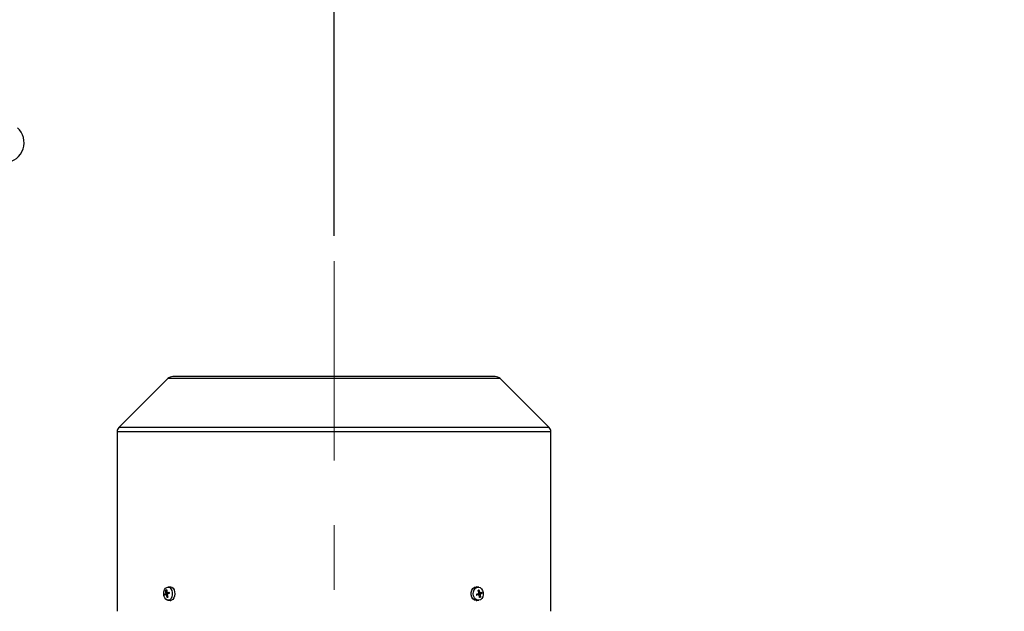
# Model space of a CAD drawing. Units: millimetres. Extents: x 52 to 5408, y 52 to 3809.
# Drawn here: x 2986 to 3490, y 1775 to 2077 of the extents above; entities that cross this region are included whole.
import ezdxf

# ---------------------------------------------------------------- set-up
doc = ezdxf.new("R2010")
doc.units = ezdxf.units.MM
doc.header["$LTSCALE"] = 13
doc.linetypes.add('CENTERX2', pattern=[20.32, 12.7, -2.54, 2.54, -2.54])
doc.layers.add('FORMAT', color=7, linetype='Continuous')
doc.styles.add('SLDTEXTSTYLE0', font='TXT', dxfattribs={"width": 0.75})
doc.dimstyles.new('SLDDIMSTYLE0', dxfattribs={"dimtxt": 45.5, "dimasz": 46.228, "dimexe": 0, "dimexo": 0.0625, "dimgap": 11.375, "dimtad": 1, "dimdec": 0, "dimrnd": 1e-09, "dimzin": 12, "dimdsep": 46, "dimtxsty": 'SLDTEXTSTYLE0', "dimsah": 1, "dimcen": 0.09, "dimadec": 0, "dimazin": 3, "dimtfac": 1, "dimtdec": 0, "dimtofl": 0, "dimtmove": 0, "dimatfit": 3, "dimfxl": 0, "dimfrac": 2, "dimtolj": 1, "dimtzin": 12, "dimarcsym": 0})

# ---------------------------------------------------------------- blocks, each defined once
blk = doc.blocks.new('_D_8')
at = {"layer": 'FORMAT', "color": 7}
for p, q in [((2612.4, 987.56), (2612.4, 2183.56)), ((3146.83, 1966.68), (3146.83, 2183.56)), ((3146.83, 2170.56), (2612.4, 2170.56))]:
    blk.add_line(p, q, dxfattribs=at)
for points in [[(2612.4, 2170.56), (2658.63, 2165.61), (2658.63, 2175.51)], [(3146.83, 2170.56), (3100.6, 2175.51), (3100.6, 2165.61)]]:
    blk.add_solid(points, dxfattribs=at)
at = {"layer": 'FORMAT', "color": 7, "insert": (2807.75, 2229.21), "char_height": 45.5, "attachment_point": 1, "style": 'SLDTEXTSTYLE0'}
blk.add_mtext('534', dxfattribs=at)
blk = doc.blocks.new('_D_9')
at = {"layer": 'FORMAT', "color": 7}
for p, q in [((3146.83, 1966.68), (3146.83, 2183.56)), ((3752.86, 1534.36), (3752.86, 2183.56)), ((3146.83, 2170.56), (3752.86, 2170.56))]:
    blk.add_line(p, q, dxfattribs=at)
for points in [[(3146.83, 2170.56), (3193.06, 2165.61), (3193.06, 2175.51)], [(3752.86, 2170.56), (3706.63, 2175.51), (3706.63, 2165.61)]]:
    blk.add_solid(points, dxfattribs=at)
at = {"layer": 'FORMAT', "color": 7, "insert": (3380.51, 2229.21), "char_height": 45.5, "attachment_point": 1, "style": 'SLDTEXTSTYLE0'}
blk.add_mtext('606', dxfattribs=at)

msp = doc.modelspace()

# ---------------------------------------------------------------- linework, layer by layer
at = {"color": 7, "linetype": 'Continuous', "lineweight": 25}
for p, q in [((3061.85, 1893.64), (3036.81, 1868.59)), ((3146.83, 1893.64), (3061.85, 1893.64)), ((3229.33, 1894.66), (3064.33, 1894.66)), ((3231.8, 1893.64), (3146.83, 1893.64)), ((3256.85, 1868.59), (3231.8, 1893.64)), ((3256.85, 1868.59), (3036.81, 1868.59)), ((3035.93, 1866.47), (3035.93, 1774.66)), ((3146.83, 1866.47), (3035.93, 1866.47)), ((3257.73, 1866.47), (3146.83, 1866.47)), ((3257.73, 1774.66), (3257.73, 1866.47)), ((3060.15, 1783.46), (3060.76, 1783.83)), ((3060.88, 1783.18), (3060.26, 1782.87)), ((3060.31, 1783.5), (3061.16, 1783.53)), ((3061.94, 1783.7), (3060.76, 1783.83)), ((3060.88, 1784.15), (3060.89, 1785.41)), ((3060.88, 1784.15), (3061.39, 1784.16)), ((3061.5, 1783.26), (3060.91, 1783.19)), ((3061.29, 1785.1), (3060.97, 1785.26)), ((3061.56, 1783.02), (3061.09, 1783)), ((3061.54, 1781.75), (3061.09, 1783)), ((3061.16, 1783.53), (3061.94, 1783.7)), ((3061.27, 1785.57), (3061.31, 1784.32)), ((3061.45, 1784.13), (3062.59, 1784)), ((3061.51, 1784.14), (3062.55, 1784.45)), ((3061.51, 1784.14), (3062.59, 1784.02)), ((3061.51, 1783.18), (3061.92, 1781.91)), ((3062.66, 1783.87), (3061.63, 1783.49)), ((3062.96, 1787.15), (3061.78, 1787.01)), ((3062.96, 1787.15), (3063.13, 1787.16)), ((3219.58, 1787.16), (3219.85, 1787.14)), ((3219.64, 1783.46), (3220.77, 1783.83)), ((3220.9, 1783.18), (3219.76, 1782.87)), ((3219.87, 1783.31), (3219.77, 1783.23)), ((3220.87, 1787.01), (3219.85, 1787.14)), ((3220.9, 1783.18), (3219.87, 1783.31)), ((3220.97, 1783.19), (3219.94, 1783.33)), ((3220.9, 1784.15), (3220.49, 1785.41)), ((3220.91, 1785.41), (3220.58, 1785.14)), ((3221.54, 1783.79), (3220.73, 1783.62)), ((3220.73, 1783.62), (3221.76, 1783.49)), ((3220.85, 1784.3), (3221.39, 1784.32)), ((3220.91, 1784.04), (3221.6, 1784.13)), ((3220.93, 1785.57), (3221.39, 1784.32)), ((3221.63, 1783.18), (3221.04, 1783.16)), ((3221.24, 1781.75), (3221.14, 1783)), ((3222.36, 1783.83), (3221.54, 1783.79)), ((3221.63, 1784.14), (3222.4, 1784.45)), ((3221.63, 1783.18), (3221.68, 1781.91)), ((3222.52, 1783.87), (3221.76, 1783.49)), ((3061.56, 1781.91), (3061.86, 1782.11)), ((3061.78, 1780.31), (3062.96, 1780.17)), ((3063.13, 1780.16), (3062.96, 1780.17)), ((3219.85, 1780.18), (3220.87, 1780.32)), ((3221.19, 1782.29), (3221.6, 1782.07))]:
    msp.add_line(p, q, dxfattribs=at)
at = {"color": 7, "linetype": 'Continuous', "lineweight": 25, "flags": 128}
for points in [[(3061.37, 1786.91), (3062.09, 1787.02), (3062.8, 1786.76), (3063.41, 1786.17), (3063.87, 1785.31), (3064.12, 1784.27), (3064.13, 1783.16), (3063.9, 1782.11), (3063.47, 1781.23), (3062.87, 1780.61), (3062.16, 1780.32), (3061.44, 1780.39), (3060.77, 1780.82), (3060.23, 1781.55), (3059.87, 1782.52), (3059.74, 1783.61), (3059.85, 1784.7), (3060.18, 1785.68), (3060.71, 1786.45), (3061.37, 1786.91)], [(3063.13, 1787.16), (3063.85, 1786.98), (3064.5, 1786.47), (3065.01, 1785.67), (3065.33, 1784.67), (3065.43, 1783.57), (3065.29, 1782.47), (3064.93, 1781.5), (3064.4, 1780.74), (3063.73, 1780.28)], [(3219.58, 1780.16), (3218.68, 1780.37), (3217.89, 1780.98), (3217.3, 1781.91), (3216.98, 1783.05), (3216.98, 1784.27), (3217.3, 1785.41), (3217.89, 1786.34), (3218.68, 1786.95), (3219.58, 1787.16)], [(3219.95, 1786.91), (3220.78, 1787.02), (3221.59, 1786.76), (3222.3, 1786.17), (3222.82, 1785.31), (3223.11, 1784.27), (3223.12, 1783.16), (3222.87, 1782.11), (3222.36, 1781.23), (3221.67, 1780.61), (3220.87, 1780.32), (3220.03, 1780.39), (3219.26, 1780.82), (3218.64, 1781.55), (3218.23, 1782.52), (3218.08, 1783.61), (3218.2, 1784.7), (3218.58, 1785.68), (3219.19, 1786.45), (3219.95, 1786.91)]]:
    msp.add_lwpolyline(points, dxfattribs=at)
at = {"color": 7, "linetype": 'Continuous', "lineweight": 25}
for centre, radius, start, end in [((2978.08, 2014.31), 10.25, 274.8697, 47.7318), ((3064.33, 1891.16), 3.5, 90, 135), ((3229.33, 1891.16), 3.5, 45, 90), ((3038.93, 1866.47), 3, 135, 180), ((3254.73, 1866.47), 3, 0, 45), ((3062.89, 1783.64), 2.75, 183.8874, 196.2889), ((3062.82, 1783.65), 2.52, 183.4212, 196.755), ((3061.43, 1784.64), 0.947, 99.8183, 125.0976), ((3061.48, 1784.55), 0.869, 98.8772, 126.0388), ((3063.15, 1783.65), 1.99, 183.5002, 192.4338), ((3060.09, 1783.68), 2.52, 3.4212, 16.755), ((3059.92, 1783.68), 2.75, 3.8874, 16.2889), ((3222.06, 1783.65), 2.43, 184.5071, 198.6264), ((3221.93, 1783.65), 2.22, 183.977, 199.1565), ((3221.06, 1784.34), 1.09, 97.5108, 122.0183), ((3221.1, 1784.4), 1.18, 98.3615, 121.1677), ((3219.8, 1783.67), 1.75, 4.0381, 14.9473), ((3220.15, 1783.67), 2.22, 3.977, 19.1565), ((3220.11, 1783.68), 2.43, 4.5071, 18.6264), ((3061.38, 1782.69), 0.947, 279.8183, 305.0976), ((3061.43, 1782.77), 0.869, 278.8772, 306.0388), ((3063.12, 1781.73), 1.57, 270.2016, 292.7498), ((3219.58, 1782.16), 2, 270.0085, 277.6403), ((3221.02, 1782.99), 1.09, 277.5108, 302.0183), ((3221.06, 1782.92), 1.18, 278.3615, 301.1677)]:
    msp.add_arc(centre, radius, start, end, dxfattribs=at)
for points, knots in [([(3060.15, 1783.46), (3060.16, 1783.46), (3060.17, 1783.47), (3060.21, 1783.48), (3060.25, 1783.49), (3060.29, 1783.49), (3060.3, 1783.5), (3060.31, 1783.5)], [0, 0, 0, 0, 0.239564, 0.479211, 0.716505, 0.949603, 1, 1, 1, 1]), ([(3060.88, 1784.15), (3060.88, 1784.12), (3060.89, 1784.06), (3060.87, 1783.97), (3060.84, 1783.9), (3060.8, 1783.85), (3060.77, 1783.84), (3060.76, 1783.83)], [0, 0, 0, 0, 0.2181738, 0.4364006, 0.6533422, 0.86983, 1, 1, 1, 1]), ([(3060.89, 1785.41), (3060.89, 1785.4), (3060.89, 1785.37), (3060.9, 1785.32), (3060.93, 1785.29), (3060.95, 1785.27), (3060.97, 1785.26), (3060.97, 1785.26)], [0, 0, 0, 0, 0.2395635, 0.4792105, 0.7165046, 0.9496029, 1, 1, 1, 1]), ([(3060.91, 1783.19), (3060.92, 1783.19), (3060.94, 1783.19), (3060.99, 1783.17), (3061.03, 1783.12), (3061.07, 1783.06), (3061.08, 1783.02), (3061.09, 1783)], [0, 0, 0, 0, 0.114307, 0.361526, 0.607288, 0.852537, 1, 1, 1, 1]), ([(3061.27, 1785.55), (3061.27, 1785.55), (3061.27, 1785.56), (3061.27, 1785.57), (3061.27, 1785.57)], [0, 0, 0, 0, 0.282087, 1, 1, 1, 1]), ([(3061.51, 1784.14), (3061.49, 1784.14), (3061.45, 1784.13), (3061.39, 1784.15), (3061.34, 1784.2), (3061.32, 1784.26), (3061.31, 1784.3), (3061.31, 1784.32)], [0, 0, 0, 0, 0.218174, 0.436401, 0.653342, 0.86983, 1, 1, 1, 1]), ([(3061.51, 1783.18), (3061.51, 1783.21), (3061.5, 1783.26), (3061.51, 1783.35), (3061.54, 1783.42), (3061.59, 1783.47), (3061.62, 1783.49), (3061.63, 1783.49)], [0, 0, 0, 0, 0.218174, 0.436401, 0.653342, 0.86983, 1, 1, 1, 1]), ([(3061.94, 1783.7), (3061.99, 1783.72), (3062.07, 1783.75), (3062.16, 1783.83), (3062.19, 1783.92), (3062.19, 1783.99), (3062.18, 1784.03), (3062.17, 1784.05)], [0, 0, 0, 0, 0.331557, 0.529592, 0.728936, 0.904588, 1, 1, 1, 1]), ([(3062.55, 1784.45), (3062.54, 1784.45), (3062.52, 1784.44), (3062.5, 1784.43), (3062.49, 1784.41), (3062.49, 1784.41), (3062.5, 1784.4), (3062.5, 1784.4)], [0, 0, 0, 0, 0.239564, 0.479211, 0.716505, 0.949603, 1, 1, 1, 1]), ([(3219.76, 1782.87), (3219.77, 1782.88), (3219.8, 1782.88), (3219.83, 1782.9), (3219.84, 1782.91), (3219.84, 1782.92), (3219.84, 1782.92), (3219.84, 1782.92)], [0, 0, 0, 0, 0.239564, 0.479211, 0.716505, 0.949603, 1, 1, 1, 1]), ([(3219.95, 1783.32), (3219.93, 1783.33), (3219.9, 1783.33), (3219.88, 1783.32), (3219.87, 1783.31)], [0, 0, 0, 0, 0.676695, 1, 1, 1, 1]), ([(3220.73, 1783.62), (3220.68, 1783.6), (3220.59, 1783.58), (3220.51, 1783.49), (3220.47, 1783.41), (3220.46, 1783.32), (3220.48, 1783.28), (3220.48, 1783.26)], [0, 0, 0, 0, 0.319008, 0.509546, 0.701345, 0.870348, 1, 1, 1, 1]), ([(3220.9, 1784.15), (3220.91, 1784.12), (3220.92, 1784.06), (3220.9, 1783.97), (3220.86, 1783.9), (3220.82, 1783.85), (3220.78, 1783.84), (3220.77, 1783.83)], [0, 0, 0, 0, 0.2181738, 0.4364006, 0.6533422, 0.86983, 1, 1, 1, 1]), ([(3220.9, 1783.18), (3220.92, 1783.19), (3220.97, 1783.2), (3221.04, 1783.17), (3221.09, 1783.12), (3221.12, 1783.06), (3221.13, 1783.02), (3221.14, 1783)], [0, 0, 0, 0, 0.218174, 0.436401, 0.653342, 0.86983, 1, 1, 1, 1]), ([(3220.91, 1785.41), (3220.92, 1785.42), (3220.94, 1785.44), (3220.95, 1785.47), (3220.95, 1785.52), (3220.94, 1785.55), (3220.93, 1785.57), (3220.93, 1785.57)], [0, 0, 0, 0, 0.229935, 0.459799, 0.69166, 0.92756, 1, 1, 1, 1]), ([(3221.6, 1784.14), (3221.59, 1784.14), (3221.56, 1784.13), (3221.51, 1784.15), (3221.45, 1784.2), (3221.41, 1784.26), (3221.4, 1784.3), (3221.39, 1784.32)], [0, 0, 0, 0, 0.130037, 0.372865, 0.614263, 0.855156, 1, 1, 1, 1]), ([(3221.63, 1783.18), (3221.62, 1783.21), (3221.62, 1783.26), (3221.64, 1783.35), (3221.68, 1783.42), (3221.72, 1783.47), (3221.75, 1783.49), (3221.76, 1783.49)], [0, 0, 0, 0, 0.2181738, 0.4364006, 0.6533422, 0.86983, 1, 1, 1, 1]), ([(3222.52, 1783.87), (3222.52, 1783.86), (3222.5, 1783.85), (3222.46, 1783.84), (3222.41, 1783.83), (3222.38, 1783.83), (3222.36, 1783.83), (3222.36, 1783.83)], [0, 0, 0, 0, 0.239564, 0.479211, 0.716505, 0.949603, 1, 1, 1, 1]), ([(3061.54, 1781.75), (3061.53, 1781.77), (3061.52, 1781.8), (3061.52, 1781.84), (3061.53, 1781.88), (3061.55, 1781.9), (3061.56, 1781.91), (3061.56, 1781.91)], [0, 0, 0, 0, 0.2395635, 0.4792105, 0.7165046, 0.9496029, 1, 1, 1, 1]), ([(3221.68, 1781.91), (3221.68, 1781.93), (3221.68, 1781.95), (3221.66, 1782), (3221.64, 1782.04), (3221.61, 1782.06), (3221.6, 1782.06), (3221.6, 1782.07)], [0, 0, 0, 0, 0.239564, 0.479211, 0.716505, 0.949603, 1, 1, 1, 1])]:
    msp.add_open_spline(points, degree=3, knots=knots, dxfattribs=at)
at = {"layer": 'FORMAT', "color": 7, "linetype": 'CENTERX2', "lineweight": 18}
msp.add_line((3146.83, 795.09), (3146.83, 1953.68), dxfattribs=at)

# ---------------------------------------------------------------- dimensions: what is measured, and where the dimension line sits
at = {"layer": 'FORMAT', "color": 7}
for base, p2, picture, middle in [((2612.4, 2170.56), (2612.4, 974.56), '_D_8', (2858.18, 2170.56)), ((3752.86, 2170.56), (3752.86, 1521.36), '_D_9', (3430.94, 2170.56))]:
    dim = msp.add_linear_dim(base=base, p1=(3146.83, 1953.68), p2=p2, dimstyle='SLDDIMSTYLE0', dxfattribs=at)
    dim.commit()
    dim.dimension.update_dxf_attribs({"geometry": picture, "text_midpoint": middle, "dimtype": 160})

doc.saveas('drawing.dxf')
